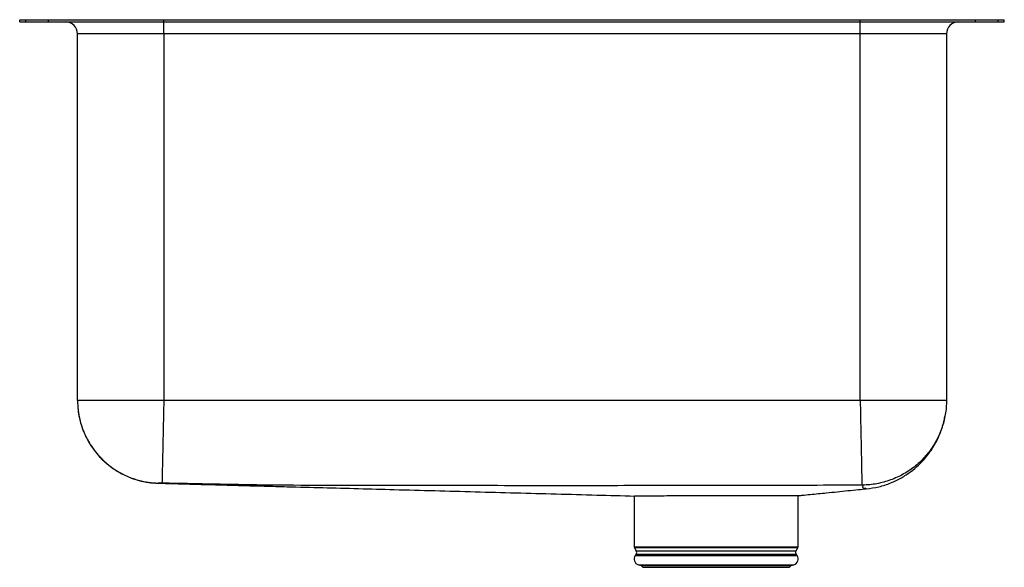
# Model space of a CAD drawing. Units: inches. Extents: x -10.2 to 10.2, y -11.4 to 0.
import ezdxf

# ---------------------------------------------------------------- set-up
doc = ezdxf.new("R2010")
doc.units = ezdxf.units.IN
doc.header["$MEASUREMENT"] = 0
doc.layers.get('0').update_dxf_attribs({"linetype": 'CONTINUOUS'})

# ---------------------------------------------------------------- blocks, each defined once
blk = doc.blocks.new('ELUH3120LPD_RIGHT')
for p, q in [((-10.25, -0.046), (-10.25, 0)), ((-10.25, 0), (-10.124, 0)), ((-10.124, -0.046), (-10.124, 0)), ((-10.124, 0), (-9.651, 0)), ((-9.651, -0.046), (-9.651, 0)), ((-9.651, 0), (-7.25, 0)), ((-7.25, -0.046), (-7.25, 0)), ((-7.25, 0), (7.25, 0)), ((7.25, -0.046), (7.25, 0)), ((7.25, 0), (9.651, 0)), ((9.651, -0.046), (9.651, 0)), ((9.651, 0), (10.124, 0)), ((10.124, -0.046), (10.124, 0)), ((10.124, 0), (10.25, 0)), ((10.25, -0.046), (10.25, 0)), ((-10.25, -0.046), (-10.124, -0.046)), ((-10.124, -0.046), (-9.651, -0.046)), ((-9.651, -0.046), (-7.25, -0.046)), ((-7.25, -0.046), (7.25, -0.046)), ((-7.25, -0.296), (-7.25, -0.046)), ((7.25, -0.046), (9.651, -0.046)), ((7.25, -0.296), (7.25, -0.046)), ((9.651, -0.046), (10.124, -0.046)), ((10.124, -0.046), (10.25, -0.046)), ((-7.25, -0.296), (-9.046, -0.296)), ((-9.046, -7.926), (-9.046, -0.296)), ((7.25, -0.296), (-7.25, -0.296)), ((-7.25, -0.296), (-7.25, -7.926)), ((9.046, -0.296), (7.25, -0.296)), ((7.25, -7.926), (7.25, -0.296)), ((9.046, -0.296), (9.046, -7.926)), ((7.25, -7.926), (-7.25, -7.926)), ((2.544, -9.918), (2.544, -10.974)), ((5.956, -10.974), (5.956, -9.911)), ((2.544, -10.974), (4.25, -10.974)), ((2.55, -10.995), (2.587, -11.06)), ((4.25, -10.995), (2.55, -10.995)), ((2.587, -11.06), (5.913, -11.06)), ((4.25, -10.974), (5.956, -10.974)), ((5.95, -10.995), (4.25, -10.995)), ((5.913, -11.06), (5.95, -10.995)), ((2.584, -11.132), (2.566, -11.158)), ((2.566, -11.158), (5.934, -11.158)), ((2.584, -11.132), (5.916, -11.132)), ((5.934, -11.158), (5.916, -11.132)), ((2.632, -11.351), (2.687, -11.366)), ((2.632, -11.351), (5.868, -11.351)), ((2.687, -11.366), (2.723, -11.403)), ((2.687, -11.366), (5.813, -11.366)), ((2.723, -11.403), (5.777, -11.403)), ((5.777, -11.403), (5.813, -11.366)), ((5.813, -11.366), (5.868, -11.351))]:
    blk.add_line(p, q)
for centre, radius, start, end in [((-9.296, -0.296), 0.25, 0, 90), ((9.296, -0.296), 0.25, 90, 180), ((2.588, -10.974), 0.0433, 180, 210), ((2.53, -11.094), 0.0669, 325, 30), ((5.97, -11.094), 0.0669, 150, 215), ((5.912, -10.974), 0.0433, 330, 0), ((2.669, -11.23), 0.126, 145, 252.6258), ((5.831, -11.23), 0.126, 287.3742, 35)]:
    blk.add_arc(centre, radius, start, end)
for points, knots in [([(-9.046, -7.926), (-9.044, -7.993), (-9.04, -8.116), (-9.011, -8.282), (-8.977, -8.414), (-8.943, -8.516), (-8.911, -8.597), (-8.881, -8.663), (-8.85, -8.726), (-8.81, -8.799), (-8.752, -8.893), (-8.666, -9.011), (-8.548, -9.145), (-8.39, -9.287), (-8.19, -9.425), (-7.977, -9.529), (-7.766, -9.598), (-7.569, -9.64), (-7.434, -9.648), (-7.365, -9.652)], [0, 0, 0, 0, 0.075016, 0.138754, 0.189683, 0.227844, 0.259987, 0.287269, 0.309823, 0.338879, 0.380532, 0.434941, 0.502123, 0.581785, 0.673156, 0.77482, 0.847336, 0.922699, 1, 1, 1, 1]), ([(-9.046, -7.926), (-9.044, -7.994), (-9.039, -8.134), (-8.999, -8.345), (-8.938, -8.538), (-8.861, -8.709), (-8.775, -8.859), (-8.673, -9.001), (-8.557, -9.133), (-8.428, -9.252), (-8.289, -9.356), (-8.141, -9.446), (-7.971, -9.527), (-7.779, -9.592), (-7.57, -9.637), (-7.43, -9.645), (-7.362, -9.649)], [0, 0, 0, 0, 0.07699, 0.157222, 0.240248, 0.304036, 0.368799, 0.43423, 0.5, 0.56577, 0.6312, 0.695964, 0.759752, 0.842778, 0.92301, 1, 1, 1, 1]), ([(-7.25, -7.926), (-7.328, -7.926), (-7.485, -7.926), (-7.716, -7.926), (-7.939, -7.926), (-8.151, -7.926), (-8.347, -7.926), (-8.524, -7.926), (-8.679, -7.926), (-8.81, -7.926), (-8.914, -7.926), (-8.989, -7.926), (-9.037, -7.926), (-9.043, -7.926), (-9.046, -7.926)], [0, 0, 0, 0, 0.083333, 0.166667, 0.25, 0.333333, 0.416667, 0.5, 0.583333, 0.666666, 0.75, 0.833333, 0.916666, 1, 1, 1, 1]), ([(-7.25, -7.926), (-7.251, -7.995), (-7.254, -8.136), (-7.259, -8.348), (-7.263, -8.542), (-7.267, -8.715), (-7.27, -8.866), (-7.273, -9.008), (-7.276, -9.14), (-7.279, -9.26), (-7.281, -9.364), (-7.283, -9.453), (-7.285, -9.533), (-7.286, -9.597), (-7.288, -9.64), (-7.288, -9.646), (-7.288, -9.65)], [0, 0, 0, 0, 0.076893, 0.157073, 0.240093, 0.303899, 0.368698, 0.434177, 0.5, 0.565823, 0.631302, 0.696101, 0.759908, 0.842927, 0.923107, 1, 1, 1, 1]), ([(7.25, -7.926), (7.251, -7.995), (7.254, -8.137), (7.258, -8.349), (7.263, -8.563), (7.267, -8.771), (7.271, -8.969), (7.274, -9.149), (7.277, -9.308), (7.28, -9.442), (7.282, -9.547), (7.284, -9.623), (7.285, -9.673), (7.285, -9.684), (7.285, -9.689)], [0, 0, 0, 0, 0.077187, 0.157527, 0.240582, 0.325796, 0.412512, 0.5, 0.587488, 0.674205, 0.759418, 0.842473, 0.922813, 1, 1, 1, 1]), ([(9.046, -7.926), (9.043, -7.926), (9.037, -7.926), (8.989, -7.926), (8.914, -7.926), (8.81, -7.926), (8.679, -7.926), (8.524, -7.926), (8.347, -7.926), (8.151, -7.926), (7.939, -7.926), (7.716, -7.926), (7.485, -7.926), (7.328, -7.926), (7.25, -7.926)], [0, 0, 0, 0, 0.083334, 0.166667, 0.25, 0.333334, 0.416667, 0.5, 0.583333, 0.666667, 0.75, 0.833333, 0.916667, 1, 1, 1, 1]), ([(9.046, -7.926), (9.046, -7.939), (9.045, -8.05), (9.023, -8.26), (8.942, -8.546), (8.815, -8.816), (8.643, -9.061), (8.433, -9.274), (8.19, -9.448), (7.921, -9.579), (7.634, -9.663), (7.43, -9.687), (7.324, -9.69), (7.317, -9.69)], [0, 0, 0, 0, 0.014018, 0.12182, 0.230671, 0.339522, 0.448373, 0.557224, 0.666075, 0.774925, 0.883776, 0.992627, 1, 1, 1, 1]), ([(7.376, -9.77), (7.464, -9.757), (7.638, -9.733), (7.883, -9.651), (8.105, -9.545), (8.298, -9.419), (8.461, -9.282), (8.594, -9.143), (8.7, -9.008), (8.789, -8.872), (8.859, -8.742), (8.917, -8.611), (8.964, -8.476), (8.998, -8.359), (9.01, -8.284), (9.013, -8.264)], [0, 0, 0, 0, 0.1116728, 0.2200507, 0.323392, 0.4202272, 0.5094196, 0.5901757, 0.6620126, 0.7247018, 0.7939954, 0.8477612, 0.9048827, 0.9737945, 1, 1, 1, 1]), ([(-7.362, -9.649), (-7.363, -9.65), (-7.366, -9.653), (-7.365, -9.652), (-7.365, -9.652), (-7.365, -9.652), (-7.365, -9.652)], [0, 0, 0, 0, 0.252184, 0.501457, 0.750733, 1, 1, 1, 1]), ([(-7.364, -9.652), (-7.265, -9.654), (-7.002, -9.661), (-6.593, -9.672), (-6.114, -9.685), (-5.637, -9.698), (-5.161, -9.711), (-4.598, -9.726), (-3.946, -9.743), (-3.202, -9.763), (-2.426, -9.784), (-1.618, -9.806), (-0.774, -9.829), (0.07, -9.852), (0.915, -9.874), (1.741, -9.897), (2.288, -9.911), (2.55, -9.918)], [0, 0, 0, 0, 0.033144, 0.087842, 0.141643, 0.194483, 0.246399, 0.297428, 0.375918, 0.452476, 0.527274, 0.610365, 0.691702, 0.771586, 0.850333, 0.92827, 1, 1, 1, 1]), ([(-7.288, -9.65), (-7.293, -9.649), (-7.302, -9.649), (-7.321, -9.649), (-7.341, -9.649), (-7.358, -9.648), (-7.361, -9.649), (-7.362, -9.649)], [0, 0, 0, 0, 0.1227201, 0.2465245, 0.4959554, 0.7480217, 1, 1, 1, 1]), ([(7.285, -9.689), (6.929, -9.692), (6.229, -9.698), (5.182, -9.699), (4.146, -9.701), (3.109, -9.702), (2.072, -9.703), (1.035, -9.703), (-0.059, -9.703), (-1.211, -9.702), (-2.42, -9.7), (-3.634, -9.697), (-4.852, -9.697), (-6.072, -9.675), (-6.883, -9.658), (-7.288, -9.65)], [0, 0, 0, 0, 0.073187, 0.144291, 0.21541, 0.286543, 0.357684, 0.428828, 0.49997, 0.582957, 0.665927, 0.748879, 0.832907, 0.916681, 1, 1, 1, 1]), ([(5.951, -9.911), (5.979, -9.908), (6.069, -9.9), (6.212, -9.885), (6.382, -9.868), (6.572, -9.849), (6.78, -9.828), (7.002, -9.805), (7.202, -9.785), (7.32, -9.773), (7.371, -9.768)], [0, 0, 0, 0, 0.042813, 0.134179, 0.231947, 0.337427, 0.491806, 0.663626, 0.854266, 1, 1, 1, 1]), ([(7.317, -9.69), (7.317, -9.69), (7.317, -9.69), (7.314, -9.69), (7.308, -9.689), (7.298, -9.689), (7.289, -9.689), (7.285, -9.689)], [0, 0, 0, 0, 0.119331, 0.24109, 0.490248, 0.74538, 1, 1, 1, 1]), ([(7.371, -9.767), (7.372, -9.768), (7.375, -9.77), (7.376, -9.77), (7.375, -9.77), (7.373, -9.768), (7.366, -9.766), (7.371, -9.762), (7.329, -9.764), (7.299, -9.745), (7.305, -9.719), (7.313, -9.7), (7.317, -9.69)], [0, 0, 0, 0, 0.096914, 0.224742, 0.320618, 0.41645, 0.512209, 0.607883, 0.706815, 0.806286, 0.903481, 1, 1, 1, 1]), ([(5.953, -9.911), (5.954, -9.911), (5.962, -9.911), (5.929, -9.911), (5.854, -9.913), (5.728, -9.915), (5.59, -9.916), (5.461, -9.915), (5.323, -9.915), (5.128, -9.914), (4.869, -9.914), (4.591, -9.914), (4.305, -9.915), (4.016, -9.916), (3.735, -9.916), (3.467, -9.917), (3.223, -9.918), (3.008, -9.918), (2.83, -9.919), (2.69, -9.918), (2.595, -9.918), (2.547, -9.918), (2.549, -9.918), (2.55, -9.918)], [0, 0, 0, 0, 0.008001, 0.060988, 0.115512, 0.168502, 0.223028, 0.249452, 0.275876, 0.328862, 0.383385, 0.436371, 0.490894, 0.543887, 0.598418, 0.651413, 0.705946, 0.758941, 0.811935, 0.864929, 0.917923, 0.972453, 1, 1, 1, 1])]:
    blk.add_open_spline(points, degree=3, knots=knots)

msp = doc.modelspace()

# ---------------------------------------------------------------- block references
msp.add_blockref('ELUH3120LPD_RIGHT', (0, 0))

doc.saveas('drawing.dxf')
